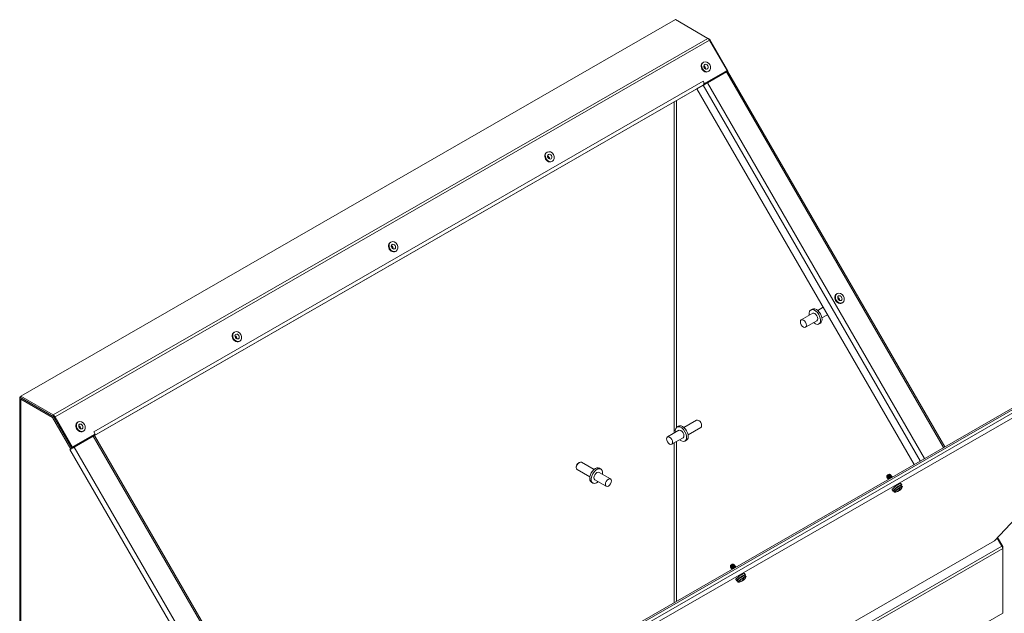
# Model space of a CAD drawing. Units: inches. Extents: x 7 to 248, y 5 to 147.
# Drawn here: x 191 to 219, y 58 to 75 of the extents above; entities that cross this region are included whole.
import ezdxf

# ---------------------------------------------------------------- set-up
doc = ezdxf.new("R2010")
doc.units = ezdxf.units.IN
doc.header["$LTSCALE"] = 15
doc.header["$MEASUREMENT"] = 0
doc.layers.add('Visible (ANSI)', color=7, linetype='Continuous', lineweight=5)
doc.layers.add('Visible Narrow (ANSI)', color=7, linetype='Continuous', lineweight=5)

msp = doc.modelspace()

# ---------------------------------------------------------------- linework, layer by layer
at = {"layer": 'Visible (ANSI)'}
for p, q in [((209.59, 74.915), (190.576, 63.965)), ((210.533, 74.371), (209.59, 74.915)), ((210.586, 74.341), (210.537, 74.368)), ((210.573, 74.334), (210.586, 74.341)), ((211.092, 73.437), (210.584, 74.317)), ((210.586, 74.341), (211.115, 73.424)), ((210.406, 73.678), (210.392, 73.669)), ((211.064, 73.421), (210.417, 73.048)), ((210.435, 73.059), (211.092, 73.437)), ((210.519, 73.08), (211.071, 73.398)), ((210.559, 73.414), (210.544, 73.406)), ((211.092, 73.437), (211.064, 73.421)), ((211.076, 73.401), (211.064, 73.421)), ((211.065, 73.395), (211.076, 73.401)), ((211.076, 73.401), (211.115, 73.424)), ((211.115, 73.424), (211.098, 73.414)), ((211.108, 73.419), (217.416, 62.493)), ((210.213, 72.903), (210.396, 73.009)), ((210.396, 73.009), (210.213, 72.903)), ((210.396, 73.128), (210.396, 73.128)), ((210.396, 73.128), (210.396, 73.128)), ((210.396, 73.128), (210.435, 73.059)), ((210.396, 73.128), (210.396, 73.128)), ((210.417, 73.048), (210.435, 73.059)), ((210.213, 72.903), (192.713, 62.825)), ((216.521, 61.977), (210.213, 72.903)), ((205.865, 71.063), (205.851, 71.055)), ((206.018, 70.799), (206.004, 70.791)), ((201.324, 68.448), (201.31, 68.44)), ((201.477, 68.184), (201.463, 68.176)), ((206.684, 56.313), (225.333, 67.052)), ((206.739, 56.293), (225.387, 67.031)), ((214.291, 66.949), (214.277, 66.941)), ((214.444, 66.686), (214.429, 66.677)), ((213.578, 66.377), (213.246, 66.186)), ((213.523, 66.473), (213.568, 66.499)), ((213.723, 66.461), (213.88, 66.551)), ((213.701, 66.163), (213.37, 65.972)), ((213.757, 66.067), (213.802, 66.093)), ((213.846, 66.246), (214.004, 66.337)), ((196.783, 65.833), (196.769, 65.825)), ((196.936, 65.57), (196.922, 65.561)), ((190.542, 34.501), (190.542, 63.919)), ((190.572, 63.961), (190.576, 63.963)), ((190.572, 63.877), (191.494, 63.346)), ((191.519, 63.422), (190.576, 63.965)), ((190.576, 63.965), (190.576, 63.92)), ((190.576, 63.92), (191.519, 63.377)), ((191.533, 63.369), (190.611, 63.9)), ((191.494, 63.346), (191.533, 63.369)), ((192.023, 62.429), (191.494, 63.346)), ((191.533, 63.369), (192.063, 62.452)), ((191.543, 63.352), (192.051, 62.472)), ((191.571, 63.368), (192.079, 62.488)), ((192.242, 63.218), (192.228, 63.21)), ((209.834, 63.058), (210.201, 63.269)), ((210.282, 63.252), (210.263, 63.263)), ((192.395, 62.955), (192.381, 62.946)), ((192.696, 62.935), (192.696, 62.935)), ((192.696, 62.935), (192.696, 62.935)), ((192.735, 62.866), (192.696, 62.935)), ((192.696, 62.935), (192.696, 62.935)), ((209.689, 62.975), (209.358, 62.784)), ((209.634, 63.07), (209.679, 63.096)), ((209.958, 62.843), (210.325, 63.055)), ((210.35, 63.133), (210.35, 63.112)), ((218.872, 59.77), (221.889, 63.014)), ((192.708, 62.85), (192.051, 62.472)), ((192.079, 62.488), (192.735, 62.866)), ((192.124, 62.487), (192.675, 62.804)), ((192.501, 62.731), (192.512, 62.711)), ((192.693, 62.815), (192.696, 62.817)), ((192.735, 62.866), (192.708, 62.85)), ((200.166, 49.917), (192.712, 62.826)), ((209.813, 62.76), (209.481, 62.569)), ((209.868, 62.664), (209.913, 62.69)), ((192.039, 62.438), (192, 62.416)), ((192, 62.416), (192.023, 62.429)), ((192, 62.416), (192, 62.415)), ((192, 62.415), (192, 62.416)), ((192.023, 62.429), (192.063, 62.452)), ((192.063, 62.452), (192.039, 62.438)), ((192.039, 62.438), (192.039, 62.438)), ((192.051, 62.472), (192.079, 62.488)), ((206.711, 61.911), (206.711, 61.89)), ((207.104, 61.622), (206.737, 61.833)), ((206.78, 62.031), (206.798, 62.041)), ((207.227, 61.836), (206.86, 62.048)), ((207.427, 61.849), (207.382, 61.875)), ((207.249, 61.538), (207.58, 61.348)), ((207.372, 61.753), (207.704, 61.562)), ((215.735, 61.655), (215.73, 61.627)), ((215.731, 61.605), (215.73, 61.607)), ((215.737, 61.626), (215.737, 61.626)), ((215.744, 61.587), (215.743, 61.588)), ((215.75, 61.607), (215.75, 61.607)), ((215.758, 61.568), (215.757, 61.569)), ((215.764, 61.589), (215.764, 61.588)), ((215.772, 61.549), (215.771, 61.55)), ((215.777, 61.57), (215.777, 61.57)), ((215.795, 61.699), (215.834, 61.693)), ((215.829, 61.679), (215.83, 61.677)), ((215.843, 61.66), (215.844, 61.658)), ((215.851, 61.678), (215.85, 61.679)), ((215.856, 61.641), (215.858, 61.64)), ((215.864, 61.659), (215.863, 61.66)), ((215.87, 61.622), (215.871, 61.621)), ((215.878, 61.64), (215.877, 61.641)), ((215.892, 61.621), (215.891, 61.623)), ((207.193, 61.443), (207.148, 61.469)), ((215.885, 61.248), (215.911, 61.209)), ((215.928, 61.212), (215.953, 61.176)), ((216.064, 61.207), (216.061, 61.211)), ((216.069, 61.208), (216.066, 61.214)), ((216.085, 61.245), (216.104, 61.231)), ((216.112, 61.244), (216.088, 61.267)), ((216.089, 61.275), (216.109, 61.305)), ((216.09, 61.278), (216.089, 61.278)), ((216.089, 61.277), (216.09, 61.278)), ((216.112, 61.238), (216.095, 61.26)), ((216.135, 61.428), (216.163, 61.391)), ((216.136, 61.261), (216.135, 61.262)), ((216.156, 61.376), (216.181, 61.341)), ((218.94, 59.843), (219.077, 59.606)), ((218.95, 59.854), (219.098, 59.597)), ((218.856, 59.758), (200.274, 49.057)), ((219.098, 59.597), (219.085, 59.589)), ((219.098, 59.534), (219.098, 59.597)), ((219.098, 59.534), (219.098, 57.655)), ((211.19, 58.99), (211.189, 58.992)), ((211.194, 59.04), (211.19, 59.012)), ((211.196, 59.011), (211.196, 59.011)), ((211.204, 58.972), (211.203, 58.973)), ((211.209, 58.993), (211.209, 58.992)), ((211.217, 58.953), (211.216, 58.954)), ((211.223, 58.974), (211.223, 58.974)), ((211.231, 58.934), (211.23, 58.935)), ((211.236, 58.955), (211.236, 58.955)), ((211.254, 59.084), (211.293, 59.078)), ((211.288, 59.064), (211.289, 59.062)), ((211.302, 59.045), (211.303, 59.043)), ((211.31, 59.063), (211.309, 59.064)), ((211.315, 59.026), (211.317, 59.025)), ((211.323, 59.044), (211.322, 59.045)), ((211.329, 59.008), (211.33, 59.006)), ((211.337, 59.025), (211.336, 59.026)), ((211.351, 59.006), (211.35, 59.008)), ((211.571, 58.629), (211.547, 58.652)), ((211.548, 58.66), (211.568, 58.69)), ((211.549, 58.663), (211.548, 58.663)), ((211.548, 58.662), (211.549, 58.663)), ((211.571, 58.623), (211.554, 58.645)), ((211.594, 58.813), (211.622, 58.776)), ((211.595, 58.646), (211.594, 58.647)), ((211.615, 58.761), (211.64, 58.726)), ((211.344, 58.633), (211.37, 58.594)), ((211.387, 58.597), (211.412, 58.561)), ((211.523, 58.592), (211.52, 58.596)), ((211.528, 58.593), (211.525, 58.599)), ((211.544, 58.63), (211.563, 58.616)), ((218.167, 57.119), (219.098, 57.655))]:
    msp.add_line(p, q, dxfattribs=at)
for centre, start, end in [((215.929, 61.451), 307.4406, 333.8279), ((215.929, 61.451), 277.8154, 298.1326), ((211.388, 58.836), 307.4406, 333.8279), ((211.388, 58.836), 277.8154, 298.1326)]:
    msp.add_arc(centre, 0.281, start, end, dxfattribs=at)
for centre, major_axis, ratio, start_param, end_param in [((210.533, 74.288), (-0.0511, 0.0887), 0.578093, 4.714323, 5.499721), ((210.468, 73.538), (-0.076, 0.132), 0.815969, 0, 3.141593), ((210.407, 73.503), (-0.0369, 0.0636), 0.815969, 3.949634, 5.475144), ((210.407, 73.503), (-0.0294, 0.0506), 0.815969, 3.988234, 5.436544), ((211.02, 73.368), (0.0887, 0.0512), 0.001578, 0, 0.954406), ((210.345, 73.098), (0.0511, -0.0887), 0.578093, 0.001934, 1.57273), ((210.468, 73.051), (0.0887, 0.0512), 0.001578, 0.954406, 2.525202), ((205.927, 70.923), (-0.076, 0.132), 0.815969, 0, 3.141593), ((205.866, 70.888), (-0.0369, 0.0636), 0.815969, 3.949634, 5.475144), ((205.866, 70.888), (-0.0294, 0.0506), 0.815969, 3.988234, 5.436544), ((201.386, 68.308), (-0.076, 0.132), 0.815969, 0, 3.141593), ((201.325, 68.273), (-0.0369, 0.0636), 0.815969, 3.949634, 5.475144), ((201.325, 68.273), (-0.0294, 0.0506), 0.815969, 3.988234, 5.436544), ((214.353, 66.809), (-0.076, 0.132), 0.815969, 0, 3.141593), ((214.292, 66.774), (-0.0369, 0.0636), 0.815969, 3.949634, 5.475144), ((214.292, 66.774), (-0.0294, 0.0506), 0.815969, 3.988234, 5.436544), ((213.64, 66.27), (0.117, -0.203), 0.578093, 5.268633, 10.43933), ((213.685, 66.296), (0.117, -0.203), 0.578093, 0, 3.141593), ((213.64, 66.27), (-0.062, 0.107), 0.578093, 3.141593, 6.283185), ((196.845, 65.693), (-0.076, 0.132), 0.815969, 0, 3.141593), ((196.784, 65.658), (-0.0369, 0.0636), 0.815969, 3.949634, 5.475144), ((196.784, 65.658), (-0.0294, 0.0506), 0.815969, 3.988234, 5.436544), ((190.644, 63.919), (-0.102, 0), 0.575862, 5.497787, 7.068583), ((191.519, 63.339), (-0.0511, 0.0887), 0.578093, 4.714323, 5.499721), ((210.263, 63.162), (-0.062, 0.107), 0.578093, 3.141593, 6.283185), ((210.281, 63.173), (-0.0487, 0.0845), 0.578093, 3.928925, 5.495853), ((192.304, 63.078), (-0.076, 0.132), 0.815969, 0, 3.141593), ((192.243, 63.043), (-0.0294, 0.0506), 0.815969, 3.988234, 5.436544), ((192.243, 63.043), (-0.0369, 0.0636), 0.815969, 3.949634, 5.475144), ((192.645, 62.905), (-0.0511, 0.0887), 0.578093, 4.649998, 4.714323), ((209.751, 62.867), (0.117, -0.203), 0.578093, 5.268633, 10.43933), ((209.796, 62.893), (0.117, -0.203), 0.578093, 0, 3.141593), ((209.751, 62.867), (-0.062, 0.107), 0.578093, 3.141593, 6.283185), ((192.624, 62.775), (0.0887, 0.0512), 0.001578, 0, 0.954406), ((192.645, 62.905), (0.0511, -0.0887), 0.578093, 0.001934, 0.692229), ((192.072, 62.457), (0.0887, 0.0512), 0.001578, 0.954406, 2.525202), ((206.799, 61.94), (-0.062, -0.107), 0.578093, 3.141593, 6.283185), ((206.78, 61.951), (-0.0487, -0.0845), 0.578093, 3.928925, 5.495853), ((207.265, 61.672), (0.117, 0.203), 0.578093, 0, 3.141593), ((207.31, 61.646), (0.117, 0.203), 0.578093, 5.268633, 10.43933), ((207.31, 61.646), (-0.062, -0.107), 0.578093, 3.141593, 6.283185), ((215.766, 61.676), (-0.0304, -0.0219), 0.143245, 3.286841, 6.137937), ((215.784, 61.65), (0.0566, 0.0408), 0.143245, 1.768319, 2.232652), ((215.775, 61.664), (0.043, 0.031), 0.143245, 0.332784, 0.961103), ((216.01, 61.338), (0.125, 0.09), 0.143245, 0.005054, 3.136538), ((216.037, 61.3), (0.126, 0.091), 0.143245, 5.840523, 9.86744), ((215.927, 61.446), (-0.26, 0.106), 0.909542, 2.338165, 2.466143), ((215.926, 61.45), (0.039, -0.278), 0.886375, 0.454835, 0.496438), ((215.897, 61.415), (0.208, -0.182), 0.375618, 5.952352, 6.257749), ((215.975, 61.465), (0.082, -0.264), 0.301469, 0.319504, 0.75734), ((216.07, 61.255), (0.113, 0.081), 0.143245, 1.119158, 1.29845), ((215.931, 61.452), (0.139, -0.244), 0.911344, 0.158295, 0.199898), ((215.897, 61.415), (0.208, -0.182), 0.375618, 0.128316, 0.566151), ((215.932, 61.453), (0.193, -0.204), 0.934511, 6.216056, 6.344034), ((215.933, 61.455), (0.198, -0.199), 0.392599, 6.090301, 6.131904), ((215.927, 61.446), (0.26, -0.106), 0.909542, 5.823834, 5.951812), ((215.924, 61.446), (0.211, -0.185), 0.375618, 0.007253, 0.095626), ((215.932, 61.453), (0.193, -0.204), 0.934511, 5.87198, 5.999957), ((215.935, 61.453), (0.083, -0.269), 0.301469, 0.198442, 0.286814), ((215.975, 61.465), (0.082, -0.264), 0.301469, 0.058404, 0.165752), ((215.924, 61.447), (0.158, -0.233), 0.417568, 6.121222, 6.162826), ((218.797, 59.84), (0.075, -0.0697), 0.803299, 6.040288, 6.283185), ((219.026, 59.576), (0.0511, -0.0887), 0.578093, 0.787332, 1.57273), ((211.225, 59.061), (-0.0304, -0.0219), 0.143245, 3.286841, 6.137937), ((211.244, 59.035), (0.0566, 0.0408), 0.143245, 1.768319, 2.232652), ((211.234, 59.049), (0.043, 0.031), 0.143245, 0.332784, 0.961103), ((211.469, 58.723), (0.125, 0.09), 0.143245, 0.005054, 3.136538), ((211.496, 58.685), (0.126, 0.091), 0.143245, 5.840523, 9.86744), ((211.434, 58.85), (0.082, -0.264), 0.301469, 0.319504, 0.75734), ((211.529, 58.64), (0.113, 0.081), 0.143245, 1.119158, 1.29845), ((211.357, 58.8), (0.208, -0.182), 0.375618, 0.128316, 0.566151), ((211.391, 58.838), (0.193, -0.204), 0.934511, 6.216056, 6.344034), ((211.386, 58.831), (0.26, -0.106), 0.909542, 5.823834, 5.951812), ((211.383, 58.831), (0.211, -0.185), 0.375618, 0.007253, 0.095626), ((211.391, 58.838), (0.193, -0.204), 0.934511, 5.87198, 5.999957), ((211.394, 58.838), (0.083, -0.269), 0.301469, 0.198442, 0.286814), ((211.386, 58.831), (-0.26, 0.106), 0.909542, 2.338165, 2.466143), ((211.434, 58.85), (0.082, -0.264), 0.301469, 0.058404, 0.165752), ((211.383, 58.832), (0.158, -0.233), 0.417568, 6.121222, 6.162826), ((211.385, 58.835), (0.039, -0.278), 0.886375, 0.454835, 0.496438), ((211.357, 58.8), (0.208, -0.182), 0.375618, 5.952352, 6.257749), ((211.39, 58.837), (0.139, -0.244), 0.911344, 0.158295, 0.199898), ((211.392, 58.84), (0.198, -0.199), 0.392599, 6.090301, 6.131904)]:
    msp.add_ellipse(centre, major_axis=major_axis, ratio=ratio, start_param=start_param, end_param=end_param, dxfattribs=at)
for centre, major_axis, ratio in [((210.482, 73.546), (0.076, -0.132), 0.815969), ((210.482, 73.546), (-0.0369, 0.0636), 0.815969), ((205.941, 70.931), (0.076, -0.132), 0.815969), ((205.941, 70.931), (-0.0369, 0.0636), 0.815969), ((201.4, 68.316), (0.076, -0.132), 0.815969), ((201.4, 68.316), (-0.0369, 0.0636), 0.815969), ((214.367, 66.817), (0.076, -0.132), 0.815969), ((214.367, 66.817), (-0.0369, 0.0636), 0.815969), ((213.308, 66.079), (-0.062, 0.107), 0.578093), ((196.859, 65.701), (0.076, -0.132), 0.815969), ((196.859, 65.701), (-0.0369, 0.0636), 0.815969), ((192.318, 63.086), (0.076, -0.132), 0.815969), ((192.318, 63.086), (-0.0369, 0.0636), 0.815969), ((209.42, 62.676), (-0.062, 0.107), 0.578093), ((207.642, 61.455), (0.062, 0.107), 0.578093)]:
    msp.add_ellipse(centre, major_axis=major_axis, ratio=ratio, dxfattribs=at)
for points, knots in [([(215.737, 61.604), (215.735, 61.604), (215.733, 61.604), (215.732, 61.604), (215.727, 61.607), (215.734, 61.619), (215.75, 61.635), (215.756, 61.64), (215.761, 61.645), (215.768, 61.65)], [-19.556207, -19.556207, -19.556207, -19.556207, -19.326731, -19.326731, -19.326731, -18.197268, -18.197268, -18.197268, -17.838275, -17.838275, -17.838275, -17.838275]), ([(215.735, 61.624), (215.733, 61.624), (215.732, 61.624), (215.73, 61.626), (215.73, 61.627), (215.733, 61.632), (215.735, 61.636), (215.742, 61.643), (215.746, 61.647), (215.755, 61.656), (215.761, 61.661), (215.771, 61.669), (215.777, 61.673), (215.787, 61.681), (215.791, 61.684), (215.796, 61.687)], [1.1504476, 1.1504476, 1.1504476, 1.1504476, 1.2036017, 1.2036017, 1.280618, 1.280618, 1.3564385, 1.3564385, 1.4310628, 1.4310628, 1.5044907, 1.5044907, 1.5713468, 1.5713468, 1.6371769, 1.6371769, 1.6371769, 1.6371769]), ([(215.796, 61.687), (215.781, 61.677), (215.762, 61.661), (215.749, 61.648), (215.739, 61.637), (215.735, 61.629), (215.737, 61.626)], [10.747873, 10.747873, 10.747873, 10.747873, 11.957706, 11.957706, 11.957706, 12.928363, 12.928363, 12.928363, 12.928363]), ([(215.814, 61.695), (215.807, 61.692), (215.791, 61.681), (215.774, 61.667), (215.758, 61.654), (215.743, 61.638), (215.739, 61.63), (215.738, 61.63), (215.738, 61.63), (215.738, 61.63)], [10.119555, 10.119555, 10.119555, 10.119555, 11.329387, 11.329387, 11.329387, 12.53922, 12.53922, 12.53922, 12.555525, 12.555525, 12.555525, 12.555525]), ([(215.85, 61.679), (215.849, 61.68), (215.847, 61.679), (215.842, 61.677), (215.831, 61.672), (215.81, 61.657), (215.789, 61.64), (215.769, 61.624), (215.751, 61.606), (215.745, 61.596), (215.743, 61.592), (215.742, 61.59), (215.744, 61.588)], [16.069956, 16.069956, 16.069956, 16.069956, 16.537273, 16.537273, 16.537273, 17.666736, 17.666736, 17.666736, 18.796199, 18.796199, 18.796199, 19.211548, 19.211548, 19.211548, 19.211548]), ([(215.751, 61.585), (215.743, 61.585), (215.742, 61.589), (215.748, 61.598), (215.756, 61.609), (215.776, 61.627), (215.796, 61.644), (215.817, 61.66), (215.837, 61.673), (215.846, 61.677), (215.85, 61.679), (215.851, 61.678), (215.85, 61.676)], [-25.839392, -25.839392, -25.839392, -25.839392, -24.974045, -24.974045, -24.974045, -23.844582, -23.844582, -23.844582, -22.715119, -22.715119, -22.715119, -22.193213, -22.193213, -22.193213, -22.193213]), ([(215.814, 61.695), (215.813, 61.694), (215.811, 61.693), (215.805, 61.688), (215.801, 61.684), (215.791, 61.676), (215.786, 61.671), (215.774, 61.661), (215.767, 61.655), (215.757, 61.644), (215.753, 61.64), (215.748, 61.635), (215.746, 61.633), (215.745, 61.632)], [0, 0, 0, 0, 0.0731503, 0.0731503, 0.150642, 0.150642, 0.2324804, 0.2324804, 0.3186695, 0.3186695, 0.3802695, 0.3802695, 0.4028543, 0.4028543, 0.4028543, 0.4028543]), ([(215.829, 61.679), (215.828, 61.679), (215.824, 61.678), (215.817, 61.673), (215.805, 61.665), (215.786, 61.651), (215.771, 61.637), (215.756, 61.623), (215.747, 61.611), (215.75, 61.607)], [16.069956, 16.069956, 16.069956, 16.069956, 16.797037, 16.797037, 16.797037, 18.00687, 18.00687, 18.00687, 19.211548, 19.211548, 19.211548, 19.211548]), ([(215.83, 61.677), (215.827, 61.677), (215.813, 61.668), (215.797, 61.656), (215.781, 61.643), (215.763, 61.627), (215.756, 61.617), (215.754, 61.615), (215.753, 61.613), (215.752, 61.611)], [16.200104, 16.200104, 16.200104, 16.200104, 17.378551, 17.378551, 17.378551, 18.588384, 18.588384, 18.588384, 18.83871, 18.83871, 18.83871, 18.83871]), ([(215.863, 61.66), (215.862, 61.662), (215.852, 61.657), (215.836, 61.647), (215.819, 61.635), (215.795, 61.616), (215.778, 61.6), (215.763, 61.585), (215.754, 61.573), (215.757, 61.569)], [22.353141, 22.353141, 22.353141, 22.353141, 23.31405, 23.31405, 23.31405, 24.443513, 24.443513, 24.443513, 25.494734, 25.494734, 25.494734, 25.494734]), ([(215.764, 61.567), (215.761, 61.566), (215.759, 61.567), (215.758, 61.568), (215.755, 61.573), (215.766, 61.587), (215.784, 61.603), (215.802, 61.62), (215.826, 61.638), (215.842, 61.648), (215.857, 61.658), (215.866, 61.661), (215.864, 61.658)], [-32.122578, -32.122578, -32.122578, -32.122578, -31.750822, -31.750822, -31.750822, -30.621359, -30.621359, -30.621359, -29.491896, -29.491896, -29.491896, -28.476399, -28.476399, -28.476399, -28.476399]), ([(215.843, 61.66), (215.842, 61.66), (215.84, 61.66), (215.837, 61.658), (215.828, 61.653), (215.81, 61.64), (215.793, 61.626), (215.777, 61.612), (215.765, 61.598), (215.763, 61.592), (215.763, 61.59), (215.763, 61.589), (215.764, 61.589)], [22.353141, 22.353141, 22.353141, 22.353141, 22.846201, 22.846201, 22.846201, 24.056033, 24.056033, 24.056033, 25.265866, 25.265866, 25.265866, 25.494734, 25.494734, 25.494734, 25.494734]), ([(215.843, 61.658), (215.841, 61.658), (215.832, 61.653), (215.82, 61.644), (215.805, 61.633), (215.786, 61.617), (215.775, 61.605), (215.77, 61.6), (215.767, 61.596), (215.766, 61.592)], [22.483289, 22.483289, 22.483289, 22.483289, 23.427715, 23.427715, 23.427715, 24.637548, 24.637548, 24.637548, 25.121895, 25.121895, 25.121895, 25.121895]), ([(215.768, 61.65), (215.77, 61.652), (215.773, 61.654), (215.783, 61.662), (215.79, 61.667), (215.803, 61.677), (215.81, 61.681), (215.821, 61.687), (215.825, 61.69), (215.832, 61.693), (215.834, 61.693), (215.835, 61.692), (215.835, 61.692), (215.835, 61.691)], [0.1521478, 0.1521478, 0.1521478, 0.1521478, 0.186255, 0.186255, 0.2775952, 0.2775952, 0.3677435, 0.3677435, 0.4566995, 0.4566995, 0.544463, 0.544463, 0.5937449, 0.5937449, 0.5937449, 0.5937449]), ([(215.877, 61.641), (215.876, 61.642), (215.875, 61.642), (215.873, 61.641), (215.865, 61.638), (215.845, 61.625), (215.824, 61.609), (215.804, 61.593), (215.783, 61.574), (215.775, 61.563), (215.771, 61.557), (215.769, 61.553), (215.771, 61.551)], [28.636326, 28.636326, 28.636326, 28.636326, 28.961364, 28.961364, 28.961364, 30.090827, 30.090827, 30.090827, 31.22029, 31.22029, 31.22029, 31.777919, 31.777919, 31.777919, 31.777919]), ([(215.775, 61.548), (215.769, 61.548), (215.77, 61.555), (215.779, 61.565), (215.789, 61.578), (215.811, 61.597), (215.831, 61.612), (215.851, 61.628), (215.87, 61.639), (215.876, 61.64), (215.878, 61.641), (215.878, 61.64), (215.878, 61.639)], [-38.274696, -38.274696, -38.274696, -38.274696, -37.398136, -37.398136, -37.398136, -36.268673, -36.268673, -36.268673, -35.13921, -35.13921, -35.13921, -34.759584, -34.759584, -34.759584, -34.759584]), ([(215.856, 61.641), (215.856, 61.642), (215.855, 61.641), (215.854, 61.641), (215.849, 61.639), (215.833, 61.629), (215.817, 61.615), (215.8, 61.602), (215.784, 61.586), (215.779, 61.577), (215.777, 61.574), (215.776, 61.571), (215.777, 61.57)], [28.636326, 28.636326, 28.636326, 28.636326, 28.895364, 28.895364, 28.895364, 30.105197, 30.105197, 30.105197, 31.31503, 31.31503, 31.31503, 31.777919, 31.777919, 31.777919, 31.777919]), ([(215.857, 61.639), (215.855, 61.639), (215.85, 61.636), (215.842, 61.631), (215.829, 61.622), (215.809, 61.607), (215.795, 61.593), (215.787, 61.585), (215.782, 61.578), (215.779, 61.574)], [28.766474, 28.766474, 28.766474, 28.766474, 29.476879, 29.476879, 29.476879, 30.686711, 30.686711, 30.686711, 31.405081, 31.405081, 31.405081, 31.405081]), ([(215.87, 61.622), (215.87, 61.622), (215.87, 61.623), (215.87, 61.623), (215.869, 61.624), (215.856, 61.616), (215.84, 61.604), (215.824, 61.592), (215.805, 61.575), (215.796, 61.564), (215.794, 61.562), (215.793, 61.56), (215.792, 61.558)], [34.919512, 34.919512, 34.919512, 34.919512, 34.944528, 34.944528, 34.944528, 36.154361, 36.154361, 36.154361, 37.364194, 37.364194, 37.364194, 37.641915, 37.641915, 37.641915, 37.641915]), ([(215.87, 61.621), (215.869, 61.62), (215.867, 61.619), (215.862, 61.617), (215.852, 61.61), (215.833, 61.597), (215.818, 61.583), (215.808, 61.574), (215.801, 61.566), (215.796, 61.56)], [35.049659, 35.049659, 35.049659, 35.049659, 35.526042, 35.526042, 35.526042, 36.735875, 36.735875, 36.735875, 37.463044, 37.463044, 37.463044, 37.463044]), ([(215.89, 61.623), (215.889, 61.624), (215.882, 61.621), (215.87, 61.613), (215.854, 61.603), (215.832, 61.586), (215.814, 61.57)], [34.919512, 34.919512, 34.919512, 34.919512, 35.738141, 35.738141, 35.738141, 36.831539, 36.831539, 36.831539, 36.831539]), ([(215.821, 61.574), (215.84, 61.59), (215.861, 61.606), (215.875, 61.614), (215.887, 61.621), (215.893, 61.623), (215.891, 61.62)], [-42.986159, -42.986159, -42.986159, -42.986159, -41.915987, -41.915987, -41.915987, -41.042769, -41.042769, -41.042769, -41.042769]), ([(216.156, 61.376), (216.154, 61.378), (216.152, 61.379), (216.148, 61.381), (216.146, 61.381), (216.136, 61.38), (216.127, 61.377), (216.107, 61.367), (216.097, 61.362), (216.075, 61.349), (216.064, 61.342), (216.04, 61.326), (216.028, 61.317), (216.005, 61.3), (215.994, 61.292), (215.973, 61.275), (215.964, 61.266), (215.948, 61.251), (215.941, 61.244), (215.931, 61.232), (215.927, 61.227), (215.925, 61.218), (215.925, 61.215), (215.928, 61.212)], [5.074381, 5.074381, 5.074381, 5.074381, 5.170559, 5.170559, 5.314972, 5.314972, 5.747303, 5.747303, 6.082837, 6.082837, 6.408059, 6.408059, 6.730951, 6.730951, 7.053525, 7.053525, 7.377259, 7.377259, 7.705738, 7.705738, 8.058975, 8.058975, 8.215974, 8.215974, 8.215974, 8.215974]), ([(216.089, 61.29), (216.089, 61.29), (216.089, 61.291), (216.089, 61.292), (216.089, 61.292), (216.089, 61.292)], [0.12713083, 0.12713083, 0.12713083, 0.12713083, 0.13377702, 0.13377702, 0.13725863, 0.13725863, 0.13725863, 0.13725863]), ([(216.109, 61.305), (216.109, 61.305), (216.109, 61.304), (216.109, 61.304), (216.11, 61.303), (216.11, 61.303)], [0.01615675, 0.01615675, 0.01615675, 0.01615675, 0.01963837, 0.01963837, 0.02628455, 0.02628455, 0.02628455, 0.02628455]), ([(216.181, 61.341), (216.182, 61.34), (216.183, 61.339), (216.183, 61.336), (216.183, 61.335), (216.183, 61.333), (216.183, 61.332), (216.183, 61.331), (216.182, 61.33), (216.182, 61.328), (216.182, 61.327), (216.181, 61.326)], [1.208804, 1.208804, 1.208804, 1.208804, 1.2614223, 1.2614223, 1.3140405, 1.3140405, 1.3666588, 1.3666588, 1.4192771, 1.4192771, 1.4718954, 1.4718954, 1.4718954, 1.4718954]), ([(215.967, 61.172), (215.966, 61.172), (215.965, 61.172), (215.963, 61.172), (215.963, 61.172), (215.961, 61.172), (215.96, 61.172), (215.958, 61.173), (215.957, 61.173), (215.955, 61.174), (215.954, 61.175), (215.953, 61.176)], [4.0873051, 4.0873051, 4.0873051, 4.0873051, 4.1399234, 4.1399234, 4.1925417, 4.1925417, 4.24516, 4.24516, 4.2977783, 4.2977783, 4.3503966, 4.3503966, 4.3503966, 4.3503966]), ([(211.196, 58.989), (211.194, 58.989), (211.192, 58.989), (211.191, 58.989), (211.186, 58.992), (211.193, 59.004), (211.209, 59.02), (211.215, 59.025), (211.22, 59.03), (211.227, 59.035)], [-19.556207, -19.556207, -19.556207, -19.556207, -19.326731, -19.326731, -19.326731, -18.197268, -18.197268, -18.197268, -17.838275, -17.838275, -17.838275, -17.838275]), ([(211.194, 59.009), (211.192, 59.009), (211.191, 59.009), (211.189, 59.011), (211.189, 59.012), (211.192, 59.018), (211.194, 59.021), (211.201, 59.028), (211.205, 59.032), (211.214, 59.041), (211.22, 59.046), (211.23, 59.054), (211.236, 59.058), (211.246, 59.066), (211.25, 59.069), (211.255, 59.072)], [1.1504476, 1.1504476, 1.1504476, 1.1504476, 1.2036017, 1.2036017, 1.280618, 1.280618, 1.3564385, 1.3564385, 1.4310628, 1.4310628, 1.5044907, 1.5044907, 1.5713468, 1.5713468, 1.6371769, 1.6371769, 1.6371769, 1.6371769]), ([(211.255, 59.072), (211.24, 59.062), (211.221, 59.046), (211.208, 59.033), (211.199, 59.022), (211.194, 59.014), (211.196, 59.011)], [10.747873, 10.747873, 10.747873, 10.747873, 11.957706, 11.957706, 11.957706, 12.928363, 12.928363, 12.928363, 12.928363]), ([(211.273, 59.08), (211.266, 59.077), (211.25, 59.066), (211.233, 59.052), (211.217, 59.039), (211.202, 59.024), (211.198, 59.015), (211.198, 59.015), (211.197, 59.015), (211.197, 59.015)], [10.119555, 10.119555, 10.119555, 10.119555, 11.329387, 11.329387, 11.329387, 12.53922, 12.53922, 12.53922, 12.555525, 12.555525, 12.555525, 12.555525]), ([(211.21, 58.97), (211.202, 58.97), (211.201, 58.974), (211.207, 58.983), (211.215, 58.994), (211.235, 59.013), (211.255, 59.029), (211.276, 59.045), (211.296, 59.058), (211.305, 59.062), (211.309, 59.064), (211.31, 59.063), (211.309, 59.061)], [-25.839392, -25.839392, -25.839392, -25.839392, -24.974045, -24.974045, -24.974045, -23.844582, -23.844582, -23.844582, -22.715119, -22.715119, -22.715119, -22.193213, -22.193213, -22.193213, -22.193213]), ([(211.309, 59.064), (211.308, 59.065), (211.306, 59.064), (211.301, 59.062), (211.29, 59.057), (211.269, 59.042), (211.248, 59.026), (211.228, 59.009), (211.21, 58.991), (211.204, 58.981), (211.202, 58.977), (211.202, 58.975), (211.203, 58.973)], [16.069956, 16.069956, 16.069956, 16.069956, 16.537273, 16.537273, 16.537273, 17.666736, 17.666736, 17.666736, 18.796199, 18.796199, 18.796199, 19.211548, 19.211548, 19.211548, 19.211548]), ([(211.273, 59.08), (211.272, 59.079), (211.27, 59.078), (211.264, 59.073), (211.26, 59.069), (211.25, 59.061), (211.245, 59.056), (211.233, 59.046), (211.226, 59.04), (211.216, 59.03), (211.212, 59.025), (211.207, 59.02), (211.205, 59.018), (211.204, 59.017)], [0, 0, 0, 0, 0.0731503, 0.0731503, 0.150642, 0.150642, 0.2324804, 0.2324804, 0.3186695, 0.3186695, 0.3802695, 0.3802695, 0.4028543, 0.4028543, 0.4028543, 0.4028543]), ([(211.288, 59.064), (211.287, 59.064), (211.283, 59.063), (211.276, 59.058), (211.264, 59.05), (211.245, 59.036), (211.23, 59.022), (211.215, 59.008), (211.206, 58.996), (211.209, 58.993)], [16.069956, 16.069956, 16.069956, 16.069956, 16.797037, 16.797037, 16.797037, 18.00687, 18.00687, 18.00687, 19.211548, 19.211548, 19.211548, 19.211548]), ([(211.289, 59.062), (211.286, 59.062), (211.272, 59.053), (211.256, 59.041), (211.24, 59.028), (211.222, 59.012), (211.215, 59.002), (211.213, 59), (211.212, 58.998), (211.211, 58.996)], [16.200104, 16.200104, 16.200104, 16.200104, 17.378551, 17.378551, 17.378551, 18.588384, 18.588384, 18.588384, 18.83871, 18.83871, 18.83871, 18.83871]), ([(211.322, 59.045), (211.321, 59.047), (211.311, 59.042), (211.296, 59.032), (211.278, 59.02), (211.254, 59.001), (211.237, 58.985), (211.222, 58.97), (211.213, 58.958), (211.216, 58.954)], [22.353141, 22.353141, 22.353141, 22.353141, 23.31405, 23.31405, 23.31405, 24.443513, 24.443513, 24.443513, 25.494734, 25.494734, 25.494734, 25.494734]), ([(211.223, 58.952), (211.22, 58.951), (211.218, 58.952), (211.217, 58.953), (211.214, 58.958), (211.225, 58.972), (211.243, 58.988), (211.261, 59.005), (211.285, 59.023), (211.301, 59.033), (211.316, 59.043), (211.325, 59.046), (211.323, 59.043)], [-32.122578, -32.122578, -32.122578, -32.122578, -31.750822, -31.750822, -31.750822, -30.621359, -30.621359, -30.621359, -29.491896, -29.491896, -29.491896, -28.476399, -28.476399, -28.476399, -28.476399]), ([(211.302, 59.045), (211.301, 59.046), (211.299, 59.045), (211.296, 59.043), (211.287, 59.038), (211.269, 59.025), (211.253, 59.011), (211.236, 58.997), (211.224, 58.983), (211.222, 58.977), (211.222, 58.975), (211.222, 58.974), (211.223, 58.974)], [22.353141, 22.353141, 22.353141, 22.353141, 22.846201, 22.846201, 22.846201, 24.056033, 24.056033, 24.056033, 25.265866, 25.265866, 25.265866, 25.494734, 25.494734, 25.494734, 25.494734]), ([(211.302, 59.043), (211.3, 59.043), (211.291, 59.038), (211.279, 59.029), (211.264, 59.018), (211.245, 59.002), (211.234, 58.99), (211.229, 58.985), (211.226, 58.981), (211.225, 58.977)], [22.483289, 22.483289, 22.483289, 22.483289, 23.427715, 23.427715, 23.427715, 24.637548, 24.637548, 24.637548, 25.121895, 25.121895, 25.121895, 25.121895]), ([(211.227, 59.035), (211.229, 59.037), (211.232, 59.039), (211.242, 59.047), (211.249, 59.052), (211.262, 59.062), (211.269, 59.066), (211.28, 59.073), (211.284, 59.075), (211.291, 59.078), (211.293, 59.078), (211.294, 59.077), (211.294, 59.077), (211.294, 59.076)], [0.1521478, 0.1521478, 0.1521478, 0.1521478, 0.186255, 0.186255, 0.2775952, 0.2775952, 0.3677435, 0.3677435, 0.4566995, 0.4566995, 0.544463, 0.544463, 0.5937449, 0.5937449, 0.5937449, 0.5937449]), ([(211.336, 59.026), (211.335, 59.027), (211.334, 59.027), (211.332, 59.026), (211.324, 59.023), (211.304, 59.01), (211.283, 58.994), (211.263, 58.978), (211.243, 58.959), (211.234, 58.948), (211.23, 58.942), (211.228, 58.938), (211.23, 58.936)], [28.636326, 28.636326, 28.636326, 28.636326, 28.961364, 28.961364, 28.961364, 30.090827, 30.090827, 30.090827, 31.22029, 31.22029, 31.22029, 31.777919, 31.777919, 31.777919, 31.777919]), ([(211.234, 58.933), (211.228, 58.933), (211.229, 58.94), (211.238, 58.95), (211.248, 58.963), (211.27, 58.982), (211.29, 58.997), (211.311, 59.013), (211.329, 59.024), (211.335, 59.025), (211.337, 59.026), (211.337, 59.025), (211.337, 59.024)], [-38.274696, -38.274696, -38.274696, -38.274696, -37.398136, -37.398136, -37.398136, -36.268673, -36.268673, -36.268673, -35.13921, -35.13921, -35.13921, -34.759584, -34.759584, -34.759584, -34.759584]), ([(211.315, 59.026), (211.315, 59.027), (211.315, 59.027), (211.313, 59.026), (211.308, 59.024), (211.292, 59.014), (211.276, 59), (211.259, 58.987), (211.243, 58.971), (211.238, 58.962), (211.236, 58.959), (211.235, 58.956), (211.236, 58.955)], [28.636326, 28.636326, 28.636326, 28.636326, 28.895364, 28.895364, 28.895364, 30.105197, 30.105197, 30.105197, 31.31503, 31.31503, 31.31503, 31.777919, 31.777919, 31.777919, 31.777919]), ([(211.316, 59.024), (211.314, 59.024), (211.309, 59.021), (211.301, 59.016), (211.288, 59.007), (211.268, 58.992), (211.254, 58.978), (211.246, 58.97), (211.241, 58.963), (211.238, 58.959)], [28.766474, 28.766474, 28.766474, 28.766474, 29.476879, 29.476879, 29.476879, 30.686711, 30.686711, 30.686711, 31.405081, 31.405081, 31.405081, 31.405081]), ([(211.329, 59.008), (211.329, 59.008), (211.329, 59.008), (211.329, 59.008), (211.328, 59.009), (211.315, 59.001), (211.299, 58.989), (211.283, 58.977), (211.264, 58.96), (211.256, 58.949), (211.253, 58.947), (211.252, 58.945), (211.251, 58.943)], [34.919512, 34.919512, 34.919512, 34.919512, 34.944528, 34.944528, 34.944528, 36.154361, 36.154361, 36.154361, 37.364194, 37.364194, 37.364194, 37.641915, 37.641915, 37.641915, 37.641915]), ([(211.329, 59.006), (211.328, 59.006), (211.326, 59.004), (211.321, 59.002), (211.311, 58.995), (211.292, 58.982), (211.277, 58.968), (211.267, 58.959), (211.26, 58.951), (211.255, 58.945)], [35.049659, 35.049659, 35.049659, 35.049659, 35.526042, 35.526042, 35.526042, 36.735875, 36.735875, 36.735875, 37.463044, 37.463044, 37.463044, 37.463044]), ([(211.349, 59.008), (211.348, 59.009), (211.341, 59.006), (211.329, 58.998), (211.313, 58.988), (211.291, 58.971), (211.273, 58.955)], [34.919512, 34.919512, 34.919512, 34.919512, 35.738141, 35.738141, 35.738141, 36.831539, 36.831539, 36.831539, 36.831539]), ([(211.28, 58.959), (211.299, 58.975), (211.32, 58.991), (211.334, 59), (211.346, 59.006), (211.352, 59.008), (211.35, 59.005)], [-42.986159, -42.986159, -42.986159, -42.986159, -41.915987, -41.915987, -41.915987, -41.042769, -41.042769, -41.042769, -41.042769]), ([(211.615, 58.761), (211.613, 58.763), (211.611, 58.765), (211.607, 58.766), (211.605, 58.766), (211.595, 58.765), (211.586, 58.762), (211.566, 58.752), (211.556, 58.747), (211.534, 58.734), (211.523, 58.727), (211.499, 58.711), (211.487, 58.702), (211.464, 58.685), (211.453, 58.677), (211.433, 58.66), (211.423, 58.652), (211.407, 58.636), (211.4, 58.629), (211.39, 58.617), (211.386, 58.612), (211.384, 58.603), (211.384, 58.6), (211.387, 58.597)], [5.074381, 5.074381, 5.074381, 5.074381, 5.170559, 5.170559, 5.314972, 5.314972, 5.747303, 5.747303, 6.082837, 6.082837, 6.408059, 6.408059, 6.730951, 6.730951, 7.053525, 7.053525, 7.377259, 7.377259, 7.705738, 7.705738, 8.058975, 8.058975, 8.215974, 8.215974, 8.215974, 8.215974]), ([(211.548, 58.675), (211.548, 58.675), (211.548, 58.676), (211.548, 58.677), (211.548, 58.677), (211.548, 58.677)], [0.12713083, 0.12713083, 0.12713083, 0.12713083, 0.13377702, 0.13377702, 0.13725863, 0.13725863, 0.13725863, 0.13725863]), ([(211.568, 58.69), (211.568, 58.69), (211.568, 58.69), (211.568, 58.689), (211.569, 58.688), (211.569, 58.688)], [0.01615675, 0.01615675, 0.01615675, 0.01615675, 0.01963837, 0.01963837, 0.02628455, 0.02628455, 0.02628455, 0.02628455]), ([(211.64, 58.726), (211.641, 58.725), (211.642, 58.724), (211.642, 58.722), (211.642, 58.72), (211.642, 58.718), (211.642, 58.717), (211.642, 58.716), (211.642, 58.715), (211.641, 58.713), (211.641, 58.712), (211.64, 58.712)], [1.208804, 1.208804, 1.208804, 1.208804, 1.2614223, 1.2614223, 1.3140405, 1.3140405, 1.3666588, 1.3666588, 1.4192771, 1.4192771, 1.4718954, 1.4718954, 1.4718954, 1.4718954]), ([(211.426, 58.557), (211.425, 58.557), (211.424, 58.557), (211.422, 58.557), (211.422, 58.557), (211.42, 58.557), (211.419, 58.557), (211.417, 58.558), (211.416, 58.558), (211.414, 58.559), (211.413, 58.56), (211.412, 58.561)], [4.0873051, 4.0873051, 4.0873051, 4.0873051, 4.1399234, 4.1399234, 4.1925417, 4.1925417, 4.24516, 4.24516, 4.2977783, 4.2977783, 4.3503966, 4.3503966, 4.3503966, 4.3503966])]:
    msp.add_open_spline(points, degree=3, knots=knots, dxfattribs=at)
for points in [[(215.745, 61.632), (215.733, 61.619), (215.728, 61.61), (215.73, 61.607)], [(215.73, 61.613), (215.733, 61.619), (215.736, 61.624), (215.738, 61.63)], [(215.736, 61.624), (215.736, 61.624), (215.735, 61.624), (215.735, 61.624)], [(215.749, 61.606), (215.745, 61.605), (215.741, 61.605), (215.737, 61.604)], [(215.744, 61.594), (215.747, 61.6), (215.749, 61.605), (215.752, 61.611)], [(215.763, 61.587), (215.759, 61.586), (215.755, 61.586), (215.751, 61.585)], [(215.758, 61.575), (215.76, 61.581), (215.763, 61.587), (215.766, 61.592)], [(215.777, 61.568), (215.772, 61.567), (215.768, 61.567), (215.764, 61.566)], [(215.771, 61.557), (215.774, 61.562), (215.776, 61.568), (215.779, 61.573)], [(215.835, 61.691), (215.833, 61.687), (215.831, 61.683), (215.829, 61.679)], [(215.83, 61.677), (215.836, 61.678), (215.842, 61.679), (215.848, 61.679)], [(215.851, 61.676), (215.848, 61.671), (215.846, 61.665), (215.843, 61.66)], [(215.843, 61.658), (215.85, 61.659), (215.856, 61.66), (215.862, 61.661)], [(215.864, 61.658), (215.862, 61.652), (215.859, 61.647), (215.857, 61.641)], [(215.857, 61.64), (215.863, 61.64), (215.869, 61.641), (215.876, 61.642)], [(215.878, 61.639), (215.875, 61.633), (215.873, 61.628), (215.87, 61.622)], [(215.871, 61.621), (215.877, 61.621), (215.883, 61.622), (215.889, 61.623)], [(215.891, 61.62), (215.89, 61.618), (215.889, 61.615), (215.888, 61.613)], [(211.204, 59.017), (211.192, 59.005), (211.187, 58.995), (211.189, 58.992)], [(211.19, 58.998), (211.192, 59.004), (211.195, 59.009), (211.197, 59.015)], [(211.195, 59.009), (211.195, 59.009), (211.194, 59.009), (211.194, 59.009)], [(211.208, 58.991), (211.204, 58.99), (211.2, 58.99), (211.196, 58.989)], [(211.203, 58.979), (211.206, 58.985), (211.208, 58.99), (211.211, 58.996)], [(211.222, 58.972), (211.218, 58.971), (211.214, 58.971), (211.21, 58.97)], [(211.217, 58.96), (211.219, 58.966), (211.222, 58.972), (211.225, 58.977)], [(211.236, 58.953), (211.231, 58.952), (211.227, 58.952), (211.223, 58.951)], [(211.23, 58.942), (211.233, 58.947), (211.236, 58.953), (211.238, 58.959)], [(211.294, 59.076), (211.292, 59.072), (211.29, 59.068), (211.288, 59.064)], [(211.289, 59.062), (211.295, 59.063), (211.301, 59.064), (211.308, 59.064)], [(211.31, 59.061), (211.307, 59.056), (211.305, 59.05), (211.302, 59.045)], [(211.303, 59.043), (211.309, 59.044), (211.315, 59.045), (211.321, 59.046)], [(211.323, 59.043), (211.321, 59.037), (211.318, 59.032), (211.316, 59.026)], [(211.316, 59.025), (211.322, 59.025), (211.328, 59.026), (211.335, 59.027)], [(211.337, 59.024), (211.334, 59.018), (211.332, 59.013), (211.329, 59.007)], [(211.33, 59.006), (211.336, 59.007), (211.342, 59.007), (211.348, 59.008)], [(211.35, 59.005), (211.349, 59.003), (211.348, 59), (211.347, 58.998)]]:
    msp.add_open_spline(points, degree=3, dxfattribs=at)
at = {"layer": 'Visible Narrow (ANSI)'}
for p, q in [((191.519, 63.422), (210.533, 74.371)), ((210.584, 74.317), (191.571, 63.368)), ((217.379, 62.472), (211.071, 73.398)), ((192.696, 62.935), (210.396, 73.128)), ((210.396, 73.009), (192.696, 62.817)), ((216.704, 62.083), (210.396, 73.009)), ((210.519, 73.08), (216.828, 62.154)), ((209.558, 62.899), (209.558, 72.526)), ((209.625, 72.564), (209.625, 63.064)), ((206.788, 56.224), (225.436, 66.963)), ((225.421, 66.817), (206.839, 56.116)), ((190.572, 63.961), (190.576, 63.958)), ((190.611, 63.9), (190.572, 63.877)), ((190.572, 63.877), (190.572, 34.46)), ((191.519, 63.377), (191.519, 63.422)), ((191.571, 63.368), (191.543, 63.352)), ((192.696, 62.935), (192.696, 62.935)), ((218.856, 59.758), (221.886, 63.015)), ((200.128, 49.895), (192.675, 62.804)), ((192.696, 62.817), (192.684, 62.837)), ((209.625, 62.652), (209.625, 58.006)), ((199.453, 49.506), (192, 62.416)), ((192.124, 62.487), (199.577, 49.578)), ((209.558, 57.968), (209.558, 62.613)), ((200.064, 48.657), (219.077, 59.606)), ((219.098, 59.534), (200.085, 48.585))]:
    msp.add_line(p, q, dxfattribs=at)
for centre, major_axis, start_param, end_param in [((216.042, 61.294), (-0.114, -0.082), 3.141593, 6.283185), ((216.067, 61.259), (0.114, 0.082), 0, 3.141593), ((216.071, 61.253), (-0.111, -0.08), 4.445507, 6.546277), ((216.071, 61.253), (0.111, 0.08), 6.020094, 7.396879), ((211.501, 58.679), (-0.114, -0.082), 3.141593, 6.283185), ((211.526, 58.644), (0.114, 0.082), 0, 3.141593), ((211.53, 58.638), (-0.111, -0.08), 4.445507, 6.546277), ((211.53, 58.638), (0.111, 0.08), 6.020094, 7.396879)]:
    msp.add_ellipse(centre, major_axis=major_axis, ratio=0.143245, start_param=start_param, end_param=end_param, dxfattribs=at)

doc.saveas('drawing.dxf')
